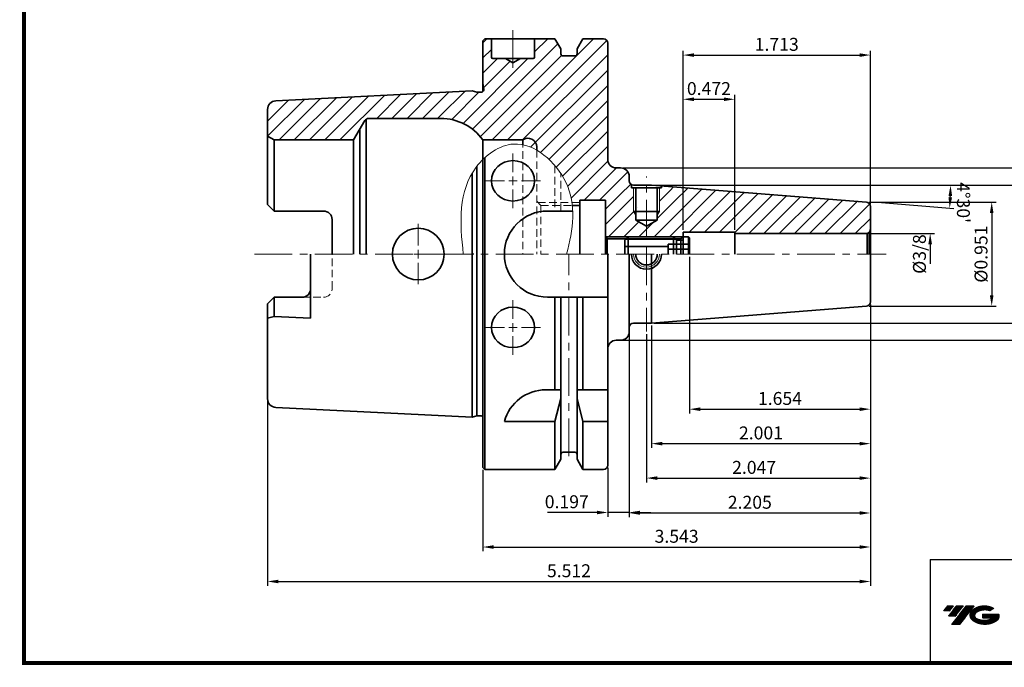
# Model space of a CAD drawing. Extents: x 1532 to 1884, y 227 to 470.
# Drawn here: x 1532 to 1760, y 227 to 377 of the extents above; entities that cross this region are included whole.
import ezdxf

# ---------------------------------------------------------------- set-up
doc = ezdxf.new("R2010")
doc.units = 0
doc.header["$LTSCALE"] = 7
doc.header["$MEASUREMENT"] = 0
doc.linetypes.add('CENTER', pattern=[2, 1.25, -0.25, 0.25, -0.25])
doc.linetypes.add('HIDDEN', pattern=[0.375, 0.25, -0.125])
doc.layers.get('0').update_dxf_attribs({"linetype": 'CONTINUOUS'})
doc.layers.get('DEFPOINTS').update_dxf_attribs({"linetype": 'CONTINUOUS'})
for name, color, linetype, lineweight in [('SSK-가는실선', 3, 'CONTINUOUS', 15), ('SSK-숨은선', 3, 'HIDDEN', 18), ('SSK-외형선', 7, 'CONTINUOUS', 35), ('SSK-중심선', 1, 'CENTER', 15), ('SSK-치수', 3, 'CONTINUOUS', 15), ('SSK-해칭', 2, 'CONTINUOUS', 15)]:
    doc.layers.add(name, color=color, linetype=linetype, lineweight=lineweight)
doc.styles.get("Standard").update_dxf_attribs({"font": 'ISOCP', "height": 3, "bigfont": 'WHGTXT.SHX'})
doc.dimstyles.new('ISO-25$0', dxfattribs={"dimtxt": 3, "dimasz": 2.5, "dimexe": 1.25, "dimexo": 0.625, "dimtad": 1, "dimlfac": 25.4, "dimdsep": 46, "dimtxsty": 'STANDARD', "dimcen": 2.5, "dimclrd": 2, "dimclre": 2, "dimclrt": 3, "dimadec": 0, "dimazin": 0, "dimtfac": 1, "dimtmove": 0, "dimatfit": 3, "dimfxl": 1, "dimtvp": 1, "dimtolj": 1, "dimtzin": 0, "dimarcsym": 0})
pattern_1 = [(45, (1057.212, 185.895), (-1.767767, 1.767767), [])]

# ---------------------------------------------------------------- blocks, each defined once
blk = doc.blocks.new('*D71')
at = {"color": 2, "linetype": 'Continuous', "lineweight": -2}
for p, q in [((1729.11, 306.14), (1729.11, 253.74)), ((1639.11, 272.64), (1639.11, 253.74)), ((1641.61, 254.74), (1726.61, 254.74))]:
    blk.add_line(p, q, dxfattribs=at)
at = {"color": 2, "linetype": 'Continuous'}
for points in [[(1641.61, 255.15), (1641.61, 254.32), (1639.11, 254.74)], [(1726.61, 255.15), (1726.61, 254.32), (1729.11, 254.74)]]:
    blk.add_solid(points, dxfattribs=at)
at = {"layer": 'DEFPOINTS', "color": 0, "linetype": 'Continuous'}
for p in [(1729.11, 306.74), (1639.11, 273.24), (1729.11, 254.74)]:
    blk.add_point(p, dxfattribs=at)
at = {"color": 3, "linetype": 'Continuous', "insert": (1684.11, 256.84), "char_height": 3, "attachment_point": 5}
blk.add_mtext('3.543', dxfattribs=at)
blk = doc.blocks.new('*D72')
at = {"color": 2, "linetype": 'Continuous', "lineweight": -2}
for p, q in [((1729.11, 306.14), (1729.11, 245.74)), ((1589.11, 288.54), (1589.11, 245.74)), ((1591.61, 246.74), (1726.61, 246.74))]:
    blk.add_line(p, q, dxfattribs=at)
at = {"color": 2, "linetype": 'Continuous'}
for points in [[(1591.61, 247.15), (1591.61, 246.32), (1589.11, 246.74)], [(1726.61, 247.15), (1726.61, 246.32), (1729.11, 246.74)]]:
    blk.add_solid(points, dxfattribs=at)
at = {"layer": 'DEFPOINTS', "color": 0, "linetype": 'Continuous'}
for p in [(1729.11, 306.74), (1589.11, 289.14), (1729.11, 246.74)]:
    blk.add_point(p, dxfattribs=at)
at = {"color": 3, "linetype": 'Continuous', "insert": (1659.11, 248.84), "char_height": 3, "attachment_point": 5}
blk.add_mtext('5.512', dxfattribs=at)
blk = doc.blocks.new('*D73')
at = {"color": 2, "linetype": 'Continuous', "lineweight": -2}
for p, q in [((1671.71, 342.74), (1780.27, 342.74)), ((1779.27, 305.24), (1779.27, 340.24)), ((1671.71, 302.74), (1780.27, 302.74))]:
    blk.add_line(p, q, dxfattribs=at)
at = {"color": 2, "linetype": 'Continuous'}
for points in [[(1778.86, 340.24), (1779.69, 340.24), (1779.27, 342.74)], [(1778.86, 305.24), (1779.69, 305.24), (1779.27, 302.74)]]:
    blk.add_solid(points, dxfattribs=at)
at = {"layer": 'DEFPOINTS', "color": 0, "linetype": 'Continuous'}
for p in [(1671.11, 342.74), (1779.27, 342.74), (1671.11, 302.74)]:
    blk.add_point(p, dxfattribs=at)
at = {"color": 3, "linetype": 'Continuous', "insert": (1777.17, 322.74), "char_height": 3, "attachment_point": 5, "rotation": 90}
blk.add_mtext('%%C1.575', dxfattribs=at)
blk = doc.blocks.new('*D74')
at = {"color": 2, "linetype": 'Continuous', "lineweight": -2}
for p, q in [((1673.11, 304.14), (1673.11, 261.76)), ((1668.11, 273.14), (1668.11, 261.76)), ((1665.61, 262.76), (1654.09, 262.76)), ((1673.11, 262.76), (1668.11, 262.76)), ((1675.61, 262.76), (1678.11, 262.76))]:
    blk.add_line(p, q, dxfattribs=at)
at = {"color": 2, "linetype": 'Continuous'}
for points in [[(1665.61, 263.17), (1665.61, 262.34), (1668.11, 262.76)], [(1675.61, 263.17), (1675.61, 262.34), (1673.11, 262.76)]]:
    blk.add_solid(points, dxfattribs=at)
at = {"layer": 'DEFPOINTS', "color": 0, "linetype": 'Continuous'}
for p in [(1673.11, 304.74), (1668.11, 273.74), (1673.11, 262.76)]:
    blk.add_point(p, dxfattribs=at)
at = {"color": 3, "linetype": 'Continuous', "insert": (1658.6, 264.86), "char_height": 3, "attachment_point": 5}
blk.add_mtext('0.197', dxfattribs=at)
blk = doc.blocks.new('*D75')
at = {"color": 2, "linetype": 'Continuous', "lineweight": -2}
for p, q in [((1729.11, 311.06), (1729.11, 277.74)), ((1678.28, 306.14), (1678.28, 277.74)), ((1680.78, 278.74), (1726.61, 278.74))]:
    blk.add_line(p, q, dxfattribs=at)
at = {"color": 2, "linetype": 'Continuous'}
for points in [[(1680.78, 279.15), (1680.78, 278.32), (1678.28, 278.74)], [(1726.61, 279.15), (1726.61, 278.32), (1729.11, 278.74)]]:
    blk.add_solid(points, dxfattribs=at)
at = {"layer": 'DEFPOINTS', "color": 0, "linetype": 'Continuous'}
for p in [(1729.11, 311.66), (1678.28, 306.74), (1729.11, 278.74)]:
    blk.add_point(p, dxfattribs=at)
at = {"color": 3, "linetype": 'Continuous', "insert": (1703.7, 280.84), "char_height": 3, "attachment_point": 5}
blk.add_mtext('2.001', dxfattribs=at)
blk = doc.blocks.new('*D76')
at = {"color": 2, "linetype": 'Continuous', "lineweight": -2}
for p, q in [((1729.11, 309.52), (1729.11, 269.74)), ((1677.11, 304.14), (1677.11, 269.74)), ((1679.61, 270.74), (1726.61, 270.74))]:
    blk.add_line(p, q, dxfattribs=at)
at = {"color": 2, "linetype": 'Continuous'}
for points in [[(1679.61, 271.15), (1679.61, 270.32), (1677.11, 270.74)], [(1726.61, 271.15), (1726.61, 270.32), (1729.11, 270.74)]]:
    blk.add_solid(points, dxfattribs=at)
at = {"layer": 'DEFPOINTS', "color": 0, "linetype": 'Continuous'}
for p in [(1729.11, 310.12), (1677.11, 304.74), (1729.11, 270.74)]:
    blk.add_point(p, dxfattribs=at)
at = {"color": 3, "linetype": 'Continuous', "insert": (1702.11, 272.84), "char_height": 3, "attachment_point": 5}
blk.add_mtext('2.047', dxfattribs=at)
blk = doc.blocks.new('FGFG')
at = {"color": 4, "linetype": 'ByBlock'}
for p, q in [((427.82, 203.67), (428.57, 204.42)), ((427.82, 203.67), (427.82, 200.42)), ((428.03, 203.88), (439.61, 203.88)), ((428.57, 204.42), (439.07, 204.42)), ((428.57, 204.42), (428.57, 200.42)), ((439.07, 204.42), (439.82, 203.67)), ((439.07, 204.42), (439.07, 200.42)), ((439.82, 203.67), (439.82, 200.42)), ((439.82, 203.67), (441.32, 203.67)), ((441.32, 204.42), (441.32, 200.42)), ((441.32, 204.42), (442.57, 204.42)), ((442.57, 204.42), (442.82, 204.17)), ((442.57, 204.42), (442.57, 200.42)), ((442.82, 204.17), (442.82, 200.42)), ((427.82, 202.17), (437.82, 202.17)), ((442.82, 202.73), (437.82, 202.73)), ((437.82, 202.73), (437.82, 200.42)), ((442.82, 201.57), (437.82, 201.57))]:
    blk.add_line(p, q, dxfattribs=at)
blk = doc.blocks.new('*D78')
at = {"color": 2, "linetype": 'Continuous', "lineweight": -2}
for p, q in [((1685.61, 329), (1685.61, 369.95)), ((1688.11, 368.95), (1726.61, 368.95)), ((1729.11, 334.41), (1729.11, 369.95))]:
    blk.add_line(p, q, dxfattribs=at)
at = {"color": 2, "linetype": 'Continuous'}
for points in [[(1688.11, 369.36), (1688.11, 368.53), (1685.61, 368.95)], [(1726.61, 369.36), (1726.61, 368.53), (1729.11, 368.95)]]:
    blk.add_solid(points, dxfattribs=at)
at = {"layer": 'DEFPOINTS', "color": 0, "linetype": 'Continuous'}
for p in [(1729.11, 368.95), (1729.11, 333.81), (1685.61, 328.4)]:
    blk.add_point(p, dxfattribs=at)
at = {"color": 3, "linetype": 'Continuous', "insert": (1707.36, 371.05), "char_height": 3, "attachment_point": 5}
blk.add_mtext('1.713', dxfattribs=at)
blk = doc.blocks.new('*D79')
at = {"color": 2, "linetype": 'Continuous', "lineweight": -2}
for p, q in [((1687.11, 322.14), (1687.11, 285.74)), ((1729.11, 310.46), (1729.11, 285.74)), ((1689.61, 286.74), (1726.61, 286.74))]:
    blk.add_line(p, q, dxfattribs=at)
at = {"color": 2, "linetype": 'Continuous'}
for points in [[(1689.61, 287.15), (1689.61, 286.32), (1687.11, 286.74)], [(1726.61, 287.15), (1726.61, 286.32), (1729.11, 286.74)]]:
    blk.add_solid(points, dxfattribs=at)
at = {"layer": 'DEFPOINTS', "color": 0, "linetype": 'Continuous'}
for p in [(1687.11, 322.74), (1729.11, 311.06), (1729.11, 286.74)]:
    blk.add_point(p, dxfattribs=at)
at = {"color": 3, "linetype": 'Continuous', "insert": (1708.11, 288.84), "char_height": 3, "attachment_point": 5}
blk.add_mtext('1.654', dxfattribs=at)
blk = doc.blocks.new('*D83')
at = {"color": 2, "linetype": 'Continuous', "lineweight": -2}
for p, q in [((1728.79, 334.81), (1758.29, 334.81)), ((1757.29, 332.31), (1757.29, 313.16)), ((1728.79, 310.66), (1758.29, 310.66))]:
    blk.add_line(p, q, dxfattribs=at)
at = {"color": 2, "linetype": 'Continuous'}
for points in [[(1756.87, 332.31), (1757.7, 332.31), (1757.29, 334.81)], [(1756.87, 313.16), (1757.7, 313.16), (1757.29, 310.66)]]:
    blk.add_solid(points, dxfattribs=at)
at = {"layer": 'DEFPOINTS', "color": 0, "linetype": 'Continuous'}
for p in [(1728.19, 334.81), (1728.19, 310.66), (1757.29, 310.66)]:
    blk.add_point(p, dxfattribs=at)
at = {"color": 3, "linetype": 'Continuous', "insert": (1755.19, 322.74), "char_height": 3, "attachment_point": 5, "rotation": 90}
blk.add_mtext('%%C0.951', dxfattribs=at)
blk = doc.blocks.new('*D84')
at = {"color": 2, "linetype": 'Continuous', "lineweight": -2}
for p, q in [((1678.88, 338.74), (1767.63, 338.74)), ((1766.63, 336.24), (1766.63, 309.24)), ((1678.88, 306.74), (1767.63, 306.74))]:
    blk.add_line(p, q, dxfattribs=at)
at = {"color": 2, "linetype": 'Continuous'}
for points in [[(1766.22, 336.24), (1767.05, 336.24), (1766.63, 338.74)], [(1766.22, 309.24), (1767.05, 309.24), (1766.63, 306.74)]]:
    blk.add_solid(points, dxfattribs=at)
at = {"layer": 'DEFPOINTS', "color": 0, "linetype": 'Continuous'}
for p in [(1678.28, 338.74), (1678.28, 306.74), (1766.63, 306.74)]:
    blk.add_point(p, dxfattribs=at)
at = {"color": 3, "linetype": 'Continuous', "insert": (1764.53, 322.74), "char_height": 3, "attachment_point": 5, "rotation": 90}
blk.add_mtext('%%C1.26', dxfattribs=at)
blk = doc.blocks.new('*D85')
at = {"color": 2, "linetype": 'Continuous', "lineweight": -2}
for p, q in [((1685.61, 328.4), (1685.61, 359.69)), ((1697.61, 328.4), (1697.61, 359.69)), ((1688.11, 358.69), (1695.11, 358.69))]:
    blk.add_line(p, q, dxfattribs=at)
at = {"color": 2, "linetype": 'Continuous'}
for points in [[(1688.11, 359.1), (1688.11, 358.27), (1685.61, 358.69)], [(1695.11, 359.1), (1695.11, 358.27), (1697.61, 358.69)]]:
    blk.add_solid(points, dxfattribs=at)
at = {"layer": 'DEFPOINTS', "color": 0, "linetype": 'Continuous'}
for p in [(1697.61, 358.69), (1685.61, 327.8), (1697.61, 327.8)]:
    blk.add_point(p, dxfattribs=at)
at = {"color": 3, "linetype": 'Continuous', "insert": (1691.61, 360.79), "char_height": 3, "attachment_point": 5}
blk.add_mtext('0.472', dxfattribs=at)
blk = doc.blocks.new('*D87')
at = {"color": 2, "linetype": 'Continuous', "lineweight": -2}
for p, q in [((1729.11, 311.06), (1729.11, 261.64)), ((1673.11, 304.14), (1673.11, 261.64)), ((1675.61, 262.64), (1726.61, 262.64))]:
    blk.add_line(p, q, dxfattribs=at)
at = {"color": 2, "linetype": 'Continuous'}
for points in [[(1675.61, 263.05), (1675.61, 262.22), (1673.11, 262.64)], [(1726.61, 263.05), (1726.61, 262.22), (1729.11, 262.64)]]:
    blk.add_solid(points, dxfattribs=at)
at = {"layer": 'DEFPOINTS', "color": 0, "linetype": 'Continuous'}
for p in [(1729.11, 311.66), (1673.11, 304.74), (1729.11, 262.64)]:
    blk.add_point(p, dxfattribs=at)
at = {"color": 3, "linetype": 'Continuous', "insert": (1701.11, 264.74), "char_height": 3, "attachment_point": 5}
blk.add_mtext('2.205', dxfattribs=at)

msp = doc.modelspace()

# ---------------------------------------------------------------- hatches: boundary and pattern name
at = {"ltscale": 1.5}
h = msp.add_hatch(dxfattribs=at)
h.set_pattern_fill('ANSI31', color=1, scale=0.004786, style=0)
h.set_pattern_definition([(45, (1587.491951, 237.64468), (-0.0107456666, 0.0107456666), [])])
h.paths.add_polyline_path([(1752.8076, 240.0977, 0.51336814), (1752.9302, 237.5726, 0.29498795), (1758.3376, 237.5726, 0.30496754), (1759.0218, 239.1682), (1755.1552, 239.1682), (1755.1552, 238.211), (1757.5219, 238.211, -0.03709483), (1757.415, 238.148, -0.23334536), (1753.8528, 238.148, -0.59436328), (1753.7943, 239.6183, -0.22306422), (1756.8305, 239.9202), (1757.7877, 240.5403, 0.2995616)])
h.paths.add_polyline_path([(1747.9757, 236.7751), (1749.8903, 236.7751), (1753.2407, 241.0828), (1751.3262, 241.0828)])
h.paths.add_polyline_path([(1750.7039, 241.0828), (1749.0766, 241.0828), (1747.2152, 238.6896), (1748.8426, 238.6896)])
h.paths.add_polyline_path([(1748.4544, 241.0828), (1747.0185, 241.0828), (1746.0878, 239.8862), (1747.5237, 239.8862)])
at = {"layer": 'SSK-해칭'}
h = msp.add_hatch(dxfattribs=at)
h.set_pattern_fill('ANSI31', color=256, scale=20)
h.set_pattern_definition(pattern_1)
h.paths.add_polyline_path([(1648.5581, 343.8474), (1648.521, 343.8673), (1648.4833, 343.8861)])
h.paths.add_polyline_path([(1649.6434, 343.0743), (1649.6135, 343.1029), (1649.5825, 343.1305)])
h.paths.add_polyline_path([(1650.9565, 340.9032), (1650.9454, 340.942), (1650.9663, 340.8642)])
h.paths.add_polyline_path([(1650.9956, 340.747), (1650.9858, 340.7861), (1651.0039, 340.7077)])
h.paths.add_polyline_path([(1649.7621, 342.9589), (1649.7333, 342.9884), (1649.7033, 343.0171)])
h.paths.add_polyline_path([(1649.5206, 343.1858), (1649.4897, 343.2134), (1649.4577, 343.24)])
h.paths.add_polyline_path([(1650.9118, 341.0581), (1650.8993, 341.0965), (1650.923, 341.0194)])
h.paths.add_polyline_path([(1651.0289, 340.5896), (1651.0205, 340.629), (1651.0358, 340.55)])
h.paths.add_polyline_path([(1649.8766, 342.8398), (1649.8488, 342.8702), (1649.8199, 342.8998)])
h.paths.add_polyline_path([(1649.3938, 343.2932), (1649.3619, 343.3199), (1649.329, 343.3454)])
h.paths.add_polyline_path([(1650.8616, 341.2115), (1650.8476, 341.2494), (1650.8741, 341.1731)])
h.paths.add_polyline_path([(1651.0565, 340.4312), (1651.0496, 340.4708), (1651.0619, 340.3915)])
h.paths.add_polyline_path([(1649.9866, 342.7171), (1649.9599, 342.7484), (1649.9321, 342.7789)])
h.paths.add_polyline_path([(1649.2632, 343.3966), (1649.2303, 343.4222), (1649.1965, 343.4467)])
h.paths.add_polyline_path([(1650.8057, 341.3631), (1650.7904, 341.4006), (1650.8197, 341.3252)])
h.paths.add_polyline_path([(1651.0783, 340.2721), (1651.0728, 340.3119), (1651.0823, 340.2321)])
h.paths.add_polyline_path([(1650.0921, 342.5909), (1650.0666, 342.6231), (1650.0399, 342.6544)])
h.paths.add_polyline_path([(1649.1289, 343.4957), (1649.0951, 343.5202), (1649.0604, 343.5436)])
h.paths.add_polyline_path([(1650.7444, 341.5129), (1650.7277, 341.5498), (1650.7598, 341.4755)])
h.paths.add_polyline_path([(1651.0943, 340.1123), (1651.0903, 340.1523), (1651.0968, 340.0723)])
h.paths.add_polyline_path([(1650.193, 342.4614), (1650.1687, 342.4944), (1650.1431, 342.5266)])
h.paths.add_polyline_path([(1648.9911, 343.5904), (1648.9564, 343.6139), (1648.9209, 343.6361)])
h.paths.add_polyline_path([(1650.6777, 341.6606), (1650.6597, 341.697), (1650.6944, 341.6237)])
h.paths.add_polyline_path([(1651.1045, 339.9521), (1651.1019, 339.9922), (1651.1056, 339.912)])
h.paths.add_polyline_path([(1650.2891, 342.3288), (1650.266, 342.3625), (1650.2416, 342.3955)])
h.paths.add_polyline_path([(1648.8499, 343.6807), (1648.8144, 343.703), (1648.7781, 343.7241)])
h.paths.add_polyline_path([(1650.6057, 341.8061), (1650.5863, 341.8419), (1650.6237, 341.7698)])
h.paths.add_polyline_path([(1648.7055, 343.7664), (1648.6692, 343.7875), (1648.6321, 343.8075)])
h.paths.add_polyline_path([(1650.3803, 342.1931), (1650.3584, 342.2276), (1650.3353, 342.2613)])
h.paths.add_polyline_path([(1651.11, 339.7516), (1651.1078, 339.8318), (1651.1085, 339.7516)])
h.paths.add_polyline_path([(1650.5284, 341.9492), (1650.5078, 341.9844), (1650.5477, 341.9135)])
edge = h.paths.add_edge_path()
edge.add_line((1659.4642, 336.4338), (1659.7889, 334.7363))
edge.add_line((1659.7889, 334.7363), (1661.6078, 334.7363))
edge.add_line((1661.6078, 334.7363), (1661.6078, 335.2363))
edge.add_line((1661.6078, 335.2363), (1667.6078, 335.2363))
edge.add_line((1667.6078, 335.2363), (1667.6078, 327.4023))
edge.add_line((1667.6078, 327.4023), (1667.9923, 326.7363))
edge.add_line((1667.9923, 326.7363), (1671.6078, 326.7363))
edge.add_line((1671.6078, 326.7363), (1671.6078, 326.9363))
edge.add_line((1671.6078, 326.9363), (1671.7279, 326.7363))
edge.add_line((1671.7279, 326.7363), (1677.1078, 326.7363))
edge.add_line((1677.1078, 326.7363), (1677.1078, 326.9136))
edge.add_arc((1677.1078, 333.6492), 6.7357, 124.707846, 270, ccw=False)
edge.add_arc((1674.1078, 339.7363), 1, 180, 213.360483, ccw=False)
edge.add_line((1673.1078, 339.7363), (1673.1078, 340.7363))
edge.add_arc((1671.1078, 340.7363), 2, 0, 90)
edge.add_line((1671.1078, 342.7363), (1670.1078, 342.7363))
edge.add_arc((1670.1078, 344.7363), 2, 180, 270, ccw=False)
edge.add_line((1668.1078, 344.7363), (1668.1078, 371.7363))
edge.add_arc((1667.1078, 371.7363), 1, 0, 90)
edge.add_line((1667.1078, 372.7363), (1662.3554, 372.7363))
edge.add_line((1662.3554, 372.7363), (1660.9828, 370.3589))
edge.add_line((1660.9828, 370.3589), (1660.9828, 369.2363))
edge.add_arc((1660.4828, 369.2363), 0.5, -90, 0, ccw=False)
edge.add_line((1660.4828, 368.7363), (1657.7328, 368.7363))
edge.add_arc((1657.7328, 369.2363), 0.5, 180, 270, ccw=False)
edge.add_line((1657.2328, 369.2363), (1657.2328, 370.3589))
edge.add_line((1657.2328, 370.3589), (1655.8602, 372.7363))
edge.add_line((1655.8602, 372.7363), (1651.1078, 372.7363))
edge.add_line((1651.1078, 372.7363), (1651.1078, 368.4363))
edge.add_arc((1650.8078, 368.4363), 0.3, -90, 0, ccw=False)
edge.add_line((1650.8078, 368.1363), (1647.8398, 368.1363))
edge.add_line((1647.8398, 368.1363), (1646.1078, 367.1363))
edge.add_line((1646.1078, 367.1363), (1644.3757, 368.1363))
edge.add_line((1644.3757, 368.1363), (1641.4078, 368.1363))
edge.add_arc((1641.4078, 368.4363), 0.3, 180, 270, ccw=False)
edge.add_line((1641.1078, 368.4363), (1641.1078, 372.7363))
edge.add_line((1641.1078, 372.7363), (1639.6078, 372.7363))
edge.add_line((1639.6078, 372.7363), (1639.1078, 372.2363))
edge.add_line((1639.1078, 372.2363), (1639.1078, 362.4113))
edge.add_line((1639.1078, 362.4113), (1639.3078, 360.9882))
edge.add_line((1639.3078, 360.9882), (1639.3078, 360.9113))
edge.add_arc((1638.7078, 360.9113), 0.6, -90, 0, ccw=False)
edge.add_line((1638.7078, 360.3113), (1637.7274, 360.3113))
edge.add_line((1637.7274, 360.3113), (1636.6078, 360.6113))
edge.add_line((1636.6078, 360.6113), (1629.1078, 360.2363))
edge.add_line((1629.1078, 360.2363), (1629.1078, 354.2363))
edge.add_line((1629.1078, 354.2363), (1629.361, 354.2363))
edge.add_arc((1629.361, 342.2363), 12, 35.685335, 90, ccw=False)
edge.add_line((1639.1078, 349.2363), (1648.4078, 349.2363))
edge.add_line((1648.4078, 349.2363), (1648.4078, 348.1043))
edge.add_line((1648.4078, 348.1043), (1648.7006, 348.0669))
edge.add_line((1648.7006, 348.0669), (1650.5624, 347.4194))
edge.add_line((1650.5624, 347.4194), (1652.3496, 346.4258))
edge.add_line((1652.3496, 346.4258), (1654.025, 345.1445))
edge.add_line((1654.025, 345.1445), (1655.5513, 343.634))
edge.add_line((1655.5513, 343.634), (1656.8913, 341.953))
edge.add_line((1656.8913, 341.953), (1658.0078, 340.1599))
edge.add_line((1658.0078, 340.1599), (1658.8658, 338.3113))
edge.add_line((1658.8658, 338.3113), (1659.4642, 336.4338))
h.paths.add_polyline_path([(1650.4459, 342.0898), (1650.4241, 342.1242), (1650.4665, 342.0546)])
h = msp.add_hatch(dxfattribs=at)
h.set_pattern_fill('ANSI31', color=256, scale=20)
h.set_pattern_definition(pattern_1)
edge = h.paths.add_edge_path()
edge.add_line((1589.1078, 356.3338), (1589.1078, 350.1023))
edge.add_line((1589.1078, 350.1023), (1590.6078, 349.2363))
edge.add_line((1590.6078, 349.2363), (1609.1044, 349.2363))
edge.add_line((1609.1044, 349.2363), (1611.7025, 353.7363))
edge.add_arc((1612.5685, 353.2363), 1, 90, 150, ccw=False)
edge.add_line((1612.5685, 354.2363), (1629.1078, 354.2363))
edge.add_line((1629.1078, 354.2363), (1629.1078, 360.2363))
edge.add_line((1629.1078, 360.2363), (1591.0079, 358.3313))
edge.add_arc((1591.1078, 356.3338), 2, 92.862405, 180)
h = msp.add_hatch(dxfattribs=at)
h.set_pattern_fill('ANSI31', color=256, scale=20)
h.set_pattern_definition(pattern_1)
edge = h.paths.add_edge_path()
edge.add_line((1674.1078, 338.1363), (1673.6078, 338.1363))
edge.add_line((1673.6078, 338.1363), (1673.6078, 338.8703))
edge.add_arc((1674.1078, 339.7363), 1, 213.360483, 240, ccw=False)
edge.add_arc((1677.1078, 333.6492), 6.7357, 124.707846, 270)
edge.add_line((1677.1078, 326.9136), (1677.1078, 329.1929))
edge.add_line((1677.1078, 329.1929), (1674.6078, 330.6363))
edge.add_line((1674.6078, 330.6363), (1674.6078, 331.7703))
edge.add_line((1674.6078, 331.7703), (1674.1078, 332.6363))
edge.add_line((1674.1078, 332.6363), (1674.1078, 338.1363))
h = msp.add_hatch(dxfattribs=at)
h.set_pattern_fill('ANSI31', color=256, scale=20)
h.set_pattern_definition(pattern_1)
edge = h.paths.add_edge_path()
edge.add_line((1679.6078, 331.7703), (1679.6078, 330.6363))
edge.add_line((1679.6078, 330.6363), (1677.1078, 329.1929))
edge.add_line((1677.1078, 329.1929), (1677.1078, 326.9136))
edge.add_arc((1677.1078, 333.6492), 6.7357, 270, 405.549903)
edge.add_line((1681.8247, 338.4576), (1680.6078, 338.5533))
edge.add_line((1680.6078, 338.5533), (1680.6078, 338.1363))
edge.add_line((1680.6078, 338.1363), (1680.1078, 338.1363))
edge.add_line((1680.1078, 338.1363), (1680.1078, 332.6363))
edge.add_line((1680.1078, 332.6363), (1679.6078, 331.7703))
h = msp.add_hatch(dxfattribs=at)
h.set_pattern_fill('ANSI31', color=256, scale=20)
h.set_pattern_definition(pattern_1)
edge = h.paths.add_edge_path()
edge.add_arc((1677.1078, 333.6492), 6.7357, -90, 45.549903, ccw=False)
edge.add_line((1677.1078, 326.9136), (1677.1078, 326.7363))
edge.add_line((1677.1078, 326.7363), (1685.5578, 326.7363))
edge.add_line((1685.5578, 326.7363), (1685.6078, 326.7863))
edge.add_line((1685.6078, 326.7863), (1685.6078, 327.7988))
edge.add_line((1685.6078, 327.7988), (1697.6078, 327.7988))
edge.add_line((1697.6078, 327.7988), (1697.6078, 327.4988))
edge.add_line((1697.6078, 327.4988), (1728.1078, 327.4988))
edge.add_arc((1728.1078, 328.4988), 1, 270, 285)
edge.add_line((1728.3666, 327.5329), (1728.8149, 327.7917))
edge.add_arc((1728.1078, 328.4988), 1, 315, 360)
edge.add_line((1729.1078, 328.4988), (1729.1078, 333.8119))
edge.add_arc((1728.1078, 333.8119), 1, 0, 85.5)
edge.add_line((1728.1862, 334.8088), (1681.8247, 338.4576))

# ---------------------------------------------------------------- linework, layer by layer
at = {"color": 2, "linetype": 'Continuous'}
for p, q in [((1680.833, 338.7363), (1748.7243, 338.7363)), ((1730.7344, 334.7618), (1748.5131, 333.3625)), ((1728.9666, 327.5329), (1743.9931, 327.5329)), ((1742.9931, 325.0329), (1742.9931, 320.4738))]:
    msp.add_line(p, q, dxfattribs=at)
at = {"color": 2}
for q in [(1742.9854, 227.8138), (1881.3451, 251.8138)]:
    msp.add_line((1742.9854, 251.8138), q, dxfattribs=at)
at = {"const_width": 1}
for points in [[(1532.5451, 468.3138), (1532.5451, 227.3138)], [(1532.0451, 227.8138), (1881.8451, 227.8138)]]:
    msp.add_lwpolyline(points, dxfattribs=at)
at = {"color": 2, "linetype": 'Continuous'}
msp.add_arc((1680.233, 338.7363), 67.4913, 357.62246, 357.87754, dxfattribs=at)
for points in [[(1747.2614, 336.2444), (1748.0946, 336.229), (1747.7243, 338.7363)], [(1748.0821, 335.9115), (1747.2503, 335.9615), (1747.5162, 333.441)], [(1742.5764, 325.0329), (1743.4098, 325.0329), (1742.9931, 327.5329)]]:
    msp.add_solid(points, dxfattribs=at)
at = {"layer": 'SSK-가는실선'}
for p, q in [((1674.1078, 332.6363), (1674.1078, 338.1363)), ((1680.1078, 332.6363), (1680.1078, 338.1363)), ((1674.1078, 332.6363), (1674.6078, 331.7703)), ((1680.1078, 332.6363), (1679.6078, 331.7703))]:
    msp.add_line(p, q, dxfattribs=at)
msp.add_arc((1677.1078, 322.7363), 3, 180, 0, dxfattribs=at)
msp.add_open_spline([(1634.5722, 322.7363), (1633.7645, 330.102), (1633.1108, 340.9431), (1647.7543, 351.6018), (1661.6916, 339.1869), (1660.0571, 328.467), (1658.5374, 322.7363)], degree=3, knots=[1.7712758, 1.7712758, 1.7712758, 1.7712758, 22.27998897, 32.50066789, 47.52842217, 64.33502924, 64.33502924, 64.33502924, 64.33502924], dxfattribs=at)
at = {"layer": 'SSK-숨은선'}
for p, q in [((1648.4078, 349.2363), (1648.4078, 322.7363)), ((1651.6078, 346.883), (1651.6078, 322.7363)), ((1655.8602, 343.2805), (1655.8602, 332.7363)), ((1657.2328, 332.7363), (1657.2328, 341.4525)), ((1652.6078, 334.0363), (1651.6078, 335.0363)), ((1651.9078, 334.7363), (1659.7996, 334.7363)), ((1652.6078, 334.0363), (1652.6078, 322.7363)), ((1652.6078, 334.0363), (1659.8872, 334.0363)), ((1604.1078, 314.7263), (1604.1078, 322.7363)), ((1597.1078, 312.7263), (1602.1078, 312.7263))]:
    msp.add_line(p, q, dxfattribs=at)
msp.add_arc((1602.1078, 314.7263), 2, 270, 0, dxfattribs=at)
at = {"layer": 'SSK-외형선'}
for p, q in [((1639.1078, 372.2363), (1639.6078, 372.7363)), ((1639.6078, 372.7363), (1655.8602, 372.7363)), ((1641.1078, 372.7363), (1641.1078, 368.4363)), ((1651.1078, 372.7363), (1651.1078, 368.4363)), ((1657.2328, 370.3589), (1655.8602, 372.7363)), ((1660.9828, 370.3589), (1662.3554, 372.7363)), ((1662.3554, 372.7363), (1667.1078, 372.7363)), ((1639.1078, 372.2363), (1639.1078, 360.4641)), ((1668.1078, 371.7363), (1668.1078, 344.7363)), ((1657.2328, 369.2363), (1657.2328, 370.3589)), ((1657.7328, 368.7363), (1660.4828, 368.7363)), ((1660.9828, 369.2363), (1660.9828, 370.3589)), ((1641.4078, 368.1363), (1650.8078, 368.1363)), ((1646.1078, 367.1363), (1644.3757, 368.1363)), ((1646.1078, 367.1363), (1647.8398, 368.1363)), ((1639.1078, 362.4113), (1639.3078, 360.9882)), ((1636.6078, 360.6113), (1591.0079, 358.3313)), ((1636.6078, 360.6113), (1637.7274, 360.3113)), ((1637.7274, 360.3113), (1638.7078, 360.3113)), ((1639.3078, 360.9113), (1639.3078, 360.9882)), ((1589.1078, 356.3338), (1589.1078, 334.2463)), ((1609.1044, 349.2363), (1611.7025, 353.7363)), ((1611.9911, 354.0528), (1611.9911, 322.7363)), ((1612.5685, 354.2363), (1629.361, 354.2363)), ((1590.6078, 349.2363), (1589.1078, 350.1023)), ((1610.5478, 322.7363), (1610.5478, 351.7363)), ((1590.6078, 349.2363), (1609.1044, 349.2363)), ((1590.6078, 349.2363), (1590.6078, 332.7463)), ((1609.1044, 349.2363), (1609.1044, 322.7363)), ((1639.1078, 349.2363), (1639.1078, 344.6891)), ((1639.1078, 349.2363), (1648.4078, 349.2363)), ((1648.4078, 349.2363), (1648.4078, 348.1325)), ((1651.6078, 347.6363), (1651.6078, 346.883)), ((1651.6078, 347.1363), (1651.6078, 346.883)), ((1637.7274, 343.145), (1637.7274, 322.7363)), ((1639.1078, 344.6891), (1639.1078, 322.7363)), ((1639.6078, 345.1602), (1639.6078, 322.7363)), ((1636.6078, 341.5141), (1636.6078, 322.7363)), ((1670.1078, 342.7363), (1671.1078, 342.7363)), ((1673.1078, 339.7363), (1673.1078, 340.7363)), ((1673.6078, 338.1363), (1673.6078, 338.8703)), ((1674.1078, 338.7363), (1678.283, 338.7363)), ((1728.1862, 334.8088), (1678.283, 338.7363)), ((1680.6078, 338.5533), (1680.6078, 338.1363)), ((1673.6078, 338.1363), (1680.6078, 338.1363)), ((1674.6078, 330.6363), (1674.6078, 338.1363)), ((1679.6078, 330.6363), (1679.6078, 338.1363)), ((1590.6078, 332.7463), (1589.1078, 334.2463)), ((1659.8872, 334.0363), (1661.6078, 334.0363)), ((1661.6078, 335.2363), (1667.6078, 335.2363)), ((1661.6078, 335.2363), (1661.6078, 322.7363)), ((1667.6078, 335.2363), (1667.6078, 322.7363)), ((1590.6078, 332.7463), (1602.1078, 332.7463)), ((1654.1078, 332.7363), (1659.9791, 332.7363)), ((1677.1078, 332.6363), (1674.1078, 332.6363)), ((1677.1078, 332.6363), (1680.1078, 332.6363)), ((1729.1078, 322.7363), (1729.1078, 333.8119)), ((1604.1078, 330.7463), (1604.1078, 322.7363)), ((1677.1078, 330.6363), (1674.6078, 330.6363)), ((1677.1078, 329.1929), (1674.6078, 330.6363)), ((1677.1078, 330.6363), (1679.6078, 330.6363)), ((1677.1078, 329.1929), (1679.6078, 330.6363)), ((1685.6078, 322.7363), (1685.6078, 327.7988)), ((1685.6078, 327.7988), (1697.6078, 327.7988)), ((1697.6078, 322.7363), (1697.6078, 327.7988)), ((1697.6078, 327.4988), (1728.1078, 327.4988)), ((1728.8149, 327.7917), (1728.3666, 327.5329)), ((1728.3666, 327.5329), (1728.3666, 322.7363)), ((1728.8149, 327.7917), (1728.8149, 322.7363)), ((1667.6078, 326.9363), (1667.9983, 326.2863)), ((1667.7279, 326.7363), (1685.5578, 326.7363)), ((1667.9983, 326.2863), (1685.1078, 326.2863)), ((1667.9983, 326.2863), (1667.9983, 322.7363)), ((1685.1078, 326.2863), (1685.6078, 326.7863)), ((1685.1078, 322.7363), (1685.1078, 326.2863)), ((1599.1078, 322.7363), (1599.1078, 307.8525)), ((1636.6078, 284.8613), (1636.6078, 322.7363)), ((1637.7274, 285.1613), (1637.7274, 322.7363)), ((1639.1078, 273.2363), (1639.1078, 322.7363)), ((1639.6078, 272.7363), (1639.6078, 322.7363)), ((1668.1078, 273.7363), (1668.1078, 322.7363)), ((1673.1078, 304.7363), (1673.1078, 322.7363)), ((1678.283, 306.7363), (1678.283, 322.7363)), ((1729.1078, 311.6607), (1729.1078, 322.7363)), ((1589.1078, 311.2263), (1590.6078, 312.7263)), ((1589.1078, 311.2263), (1589.1078, 289.1388)), ((1590.6078, 312.7263), (1590.6078, 308.2775)), ((1590.6078, 312.7263), (1597.1078, 312.7263)), ((1654.1078, 312.7363), (1668.1078, 312.7363)), ((1655.8602, 291.2363), (1655.8602, 312.7363)), ((1657.2328, 312.7363), (1657.2328, 275.1137)), ((1660.9828, 312.7363), (1660.9828, 275.1137)), ((1662.3554, 291.2363), (1662.3554, 312.7363)), ((1728.1862, 310.6638), (1678.283, 306.7363)), ((1590.6078, 308.2775), (1589.1078, 307.8755)), ((1599.1078, 307.8525), (1590.6078, 308.2775)), ((1674.1078, 306.7363), (1678.283, 306.7363)), ((1670.1078, 302.7363), (1671.1078, 302.7363)), ((1657.2328, 291.2363), (1653.7447, 291.2363)), ((1660.9828, 291.2363), (1668.1078, 291.2363)), ((1655.8602, 283.9065), (1657.2328, 289.2139)), ((1660.9828, 289.2139), (1662.3554, 283.9065)), ((1636.6078, 284.8613), (1591.0079, 287.1413)), ((1636.6078, 284.8613), (1637.7274, 285.1613)), ((1637.7274, 285.1613), (1638.7078, 285.1613)), ((1655.8602, 283.9065), (1644.1078, 283.9065)), ((1655.8602, 272.7363), (1655.8602, 283.9065)), ((1662.3554, 272.7363), (1662.3554, 283.9065)), ((1662.3554, 283.9065), (1668.1078, 283.9065)), ((1657.7328, 276.7363), (1660.4828, 276.7363)), ((1657.2328, 275.1137), (1655.8602, 272.7363)), ((1660.9828, 275.1137), (1662.3554, 272.7363)), ((1639.6078, 272.7363), (1639.1078, 273.2363)), ((1639.6078, 272.7363), (1655.8602, 272.7363)), ((1662.3554, 272.7363), (1667.1078, 272.7363))]:
    msp.add_line(p, q, dxfattribs=at)
msp.add_circle((1624.1078, 322.7363), 6, dxfattribs=at)
for centre, radius, start, end in [((1667.1078, 371.7363), 1, 0, 90), ((1641.4078, 368.4363), 0.3, 180, 270), ((1650.8078, 368.4363), 0.3, 270, 0), ((1657.7328, 369.2363), 0.5, 180, 270), ((1660.4828, 369.2363), 0.5, 270, 0), ((1638.7078, 360.9113), 0.6, 270, 0), ((1591.1078, 356.3338), 2, 92.862405, 180), ((1612.5685, 353.2363), 1, 90, 150), ((1629.361, 342.2363), 12, 35.685335, 90), ((1649.6078, 347.6363), 2, 0, 126.869898), ((1670.1078, 344.7363), 2, 180, 270), ((1671.1078, 340.7363), 2, 0, 90), ((1674.1078, 339.7363), 1, 180, 270), ((1728.1078, 333.8119), 1, 0, 85.5), ((1602.1078, 330.7463), 2, 0, 90), ((1654.1078, 322.7363), 10, 90, 180), ((1728.1078, 328.4988), 1, 270, 285), ((1728.1078, 328.4988), 1, 315, 0), ((1654.1078, 322.7363), 10, 180, 270), ((1677.1078, 322.7363), 3.5, 180, 0), ((1677.1078, 322.7363), 2.5, 180, 0), ((1597.1078, 314.7263), 2, 270, 0), ((1728.1078, 311.6607), 1, 274.5, 0), ((1674.1078, 305.7363), 1, 90, 180), ((1671.1078, 304.7363), 2, 270, 0), ((1670.1078, 300.7363), 2, 90, 180), ((1653.7447, 281.2363), 10, 90, 164.512726), ((1591.1078, 289.1388), 2, 180, 267.137595), ((1638.7078, 284.5613), 0.6, 48.189685, 90), ((1657.7328, 276.2363), 0.5, 90, 180), ((1660.4828, 276.2363), 0.5, 0, 90), ((1667.1078, 273.7363), 1, 270, 0)]:
    msp.add_arc(centre, radius, start, end, dxfattribs=at)
msp.add_ellipse((1646.1078, 339.7516), major_axis=(5.0007, 0), ratio=0.93955456, dxfattribs=at)
at = {"layer": 'SSK-외형선', "extrusion": (0, 0, -1)}
msp.add_ellipse((1646.1078, 305.721), major_axis=(5.0007, 0), ratio=0.93955456, dxfattribs=at)
at = {"layer": 'SSK-외형선'}
msp.add_point((1636.8438, 322.7363), dxfattribs=at)
at = {"layer": 'SSK-중심선'}
for p, q in [((1646.1078, 374.7363), (1646.1078, 365.1363)), ((1646.1078, 341.7516), (1646.1078, 346.1081)), ((1646.1078, 338.7516), (1646.1078, 340.7516)), ((1677.1078, 326.5622), (1677.1078, 340.7363)), ((1644.1078, 339.7516), (1639.7512, 339.7516)), ((1645.1078, 339.7516), (1647.1078, 339.7516)), ((1648.1078, 339.7516), (1652.4643, 339.7516)), ((1646.1078, 337.7516), (1646.1078, 333.395)), ((1624.1078, 324.7363), (1624.1078, 329.7363)), ((1586.1078, 322.7363), (1732.7789, 322.7363)), ((1622.1078, 322.7363), (1617.1078, 322.7363)), ((1623.1078, 322.7363), (1625.1078, 322.7363)), ((1624.1078, 321.7363), (1624.1078, 323.7363)), ((1626.1078, 322.7363), (1631.1078, 322.7363)), ((1659.1078, 275.8613), (1659.1078, 322.7363)), ((1677.1078, 324.2443), (1677.1078, 304.7363)), ((1624.1078, 320.7363), (1624.1078, 315.7363)), ((1646.1078, 307.721), (1646.1078, 312.0776)), ((1646.1078, 306.721), (1646.1078, 304.721)), ((1644.1078, 305.721), (1639.7512, 305.721)), ((1645.1078, 305.721), (1647.1078, 305.721)), ((1648.1078, 305.721), (1652.4643, 305.721)), ((1646.1078, 303.721), (1646.1078, 299.3645))]:
    msp.add_line(p, q, dxfattribs=at)
at = {"layer": 'SSK-치수'}
msp.add_line((1659.7996, 334.7363), (1661.6078, 334.7363), dxfattribs=at)

# ---------------------------------------------------------------- block references
at = {"layer": 'SSK-외형선'}
msp.add_blockref('FGFG', (1244.2896, 122.3176), dxfattribs=at)

# ---------------------------------------------------------------- texts
at = {"color": 3, "linetype": 'Continuous', "char_height": 3, "attachment_point": 5}
for s, insert, rotation in [("4°30'", (1750.3187, 334.6965), 270.055197), ('%%C3/8', (1740.8931, 322.7533), 90)]:
    msp.add_mtext(s, dxfattribs=dict(at, insert=insert, rotation=rotation))

# ---------------------------------------------------------------- dimensions: what is measured, and where the dimension line sits
at = {"linetype": 'Continuous'}
for base, p1, p2, picture, middle in [((1729.1078, 368.9483), (1685.6078, 328.3988), (1729.1078, 333.8119), '*D78', (1707.3578, 368.9483)), ((1729.1078, 286.7363), (1687.1078, 322.7363), (1729.1078, 311.0607), '*D79', (1708.1078, 286.7363)), ((1729.1078, 278.7363), (1678.283, 306.7363), (1729.1078, 311.6607), '*D75', (1703.6954, 278.7363)), ((1729.1078, 270.7363), (1677.1078, 304.7363), (1729.1078, 310.1238), '*D76', (1702.1078, 270.7363)), ((1673.1078, 262.7558), (1668.1078, 273.7363), (1673.1078, 304.7363), '*D74', (1658.6014, 262.7558))]:
    dim = msp.add_linear_dim(base=base, p1=p1, p2=p2, dimstyle='ISO-25$0', override={"dimexe": 1, "dimexo": 0.6, "dimgap": 0.6, "dimdec": 3, "dimlfac": 0.03937, "dimcen": -1, "dimaunit": 1, "dimtp": 0.1, "dimtm": 0.1, "dimtfac": 0.7, "dimtdec": 3, "dimatfit": 2, "dimtolj": 0, "dimtzin": 8}, dxfattribs=at)
    dim.commit()
    dim.dimension.update_dxf_attribs({"geometry": picture, "text_midpoint": middle, "dimtype": 160})
for base, p1, p2, picture, middle in [((1697.6078, 358.6878), (1685.6078, 327.7988), (1697.6078, 327.7988), '*D85', (1691.6078, 360.7881)), ((1729.1078, 262.6372), (1673.1078, 304.7363), (1729.1078, 311.6607), '*D87', (1701.1078, 264.7375)), ((1729.1078, 246.7363), (1589.1078, 289.1388), (1729.1078, 306.7363), '*D72', (1659.1078, 248.8366)), ((1729.1078, 254.7363), (1639.1078, 273.2363), (1729.1078, 306.7363), '*D71', (1684.1078, 256.8363))]:
    dim = msp.add_linear_dim(base=base, p1=p1, p2=p2, dimstyle='ISO-25$0', override={"dimexe": 1, "dimexo": 0.6, "dimgap": 0.6, "dimdec": 3, "dimlfac": 0.03937, "dimcen": -1, "dimaunit": 1, "dimtp": 0.1, "dimtm": 0.1, "dimtfac": 0.7, "dimtdec": 3, "dimatfit": 2, "dimtolj": 0, "dimtzin": 8}, dxfattribs=at)
    dim.commit()
    dim.dimension.update_dxf_attribs({"geometry": picture, "text_midpoint": middle})
dim = msp.add_linear_dim(base=(1779.2747, 342.7363), p1=(1671.1078, 302.7363), p2=(1671.1078, 342.7363), angle=90, text='%%C<>', dimstyle='ISO-25$0', override={"dimexe": 1, "dimexo": 0.6, "dimgap": 0.6, "dimdec": 3, "dimlfac": 0.03937, "dimcen": -1, "dimaunit": 1, "dimtp": 0.1, "dimtm": 0.1, "dimtfac": 0.7, "dimtdec": 3, "dimatfit": 2, "dimtolj": 0, "dimtzin": 8}, dxfattribs=at)
dim.commit()
dim.dimension.update_dxf_attribs({"geometry": '*D73', "text_midpoint": (1779.2747, 322.7363), "dimtype": 160})
for base, p1, p2, picture, middle in [((1766.6343, 306.7363), (1678.283, 338.7363), (1678.283, 306.7363), '*D84', (1764.534, 322.7363)), ((1757.2873, 310.6638), (1728.1862, 334.8088), (1728.1862, 310.6638), '*D83', (1755.1873, 322.7363))]:
    dim = msp.add_linear_dim(base=base, p1=p1, p2=p2, angle=90, text='%%C<>', dimstyle='ISO-25$0', override={"dimexe": 1, "dimexo": 0.6, "dimgap": 0.6, "dimdec": 3, "dimlfac": 0.03937, "dimcen": -1, "dimaunit": 1, "dimtp": 0.1, "dimtm": 0.1, "dimtfac": 0.7, "dimtdec": 3, "dimatfit": 2, "dimtolj": 0, "dimtzin": 8}, dxfattribs=at)
    dim.commit()
    dim.dimension.update_dxf_attribs({"geometry": picture, "text_midpoint": middle})

doc.saveas('drawing.dxf')
